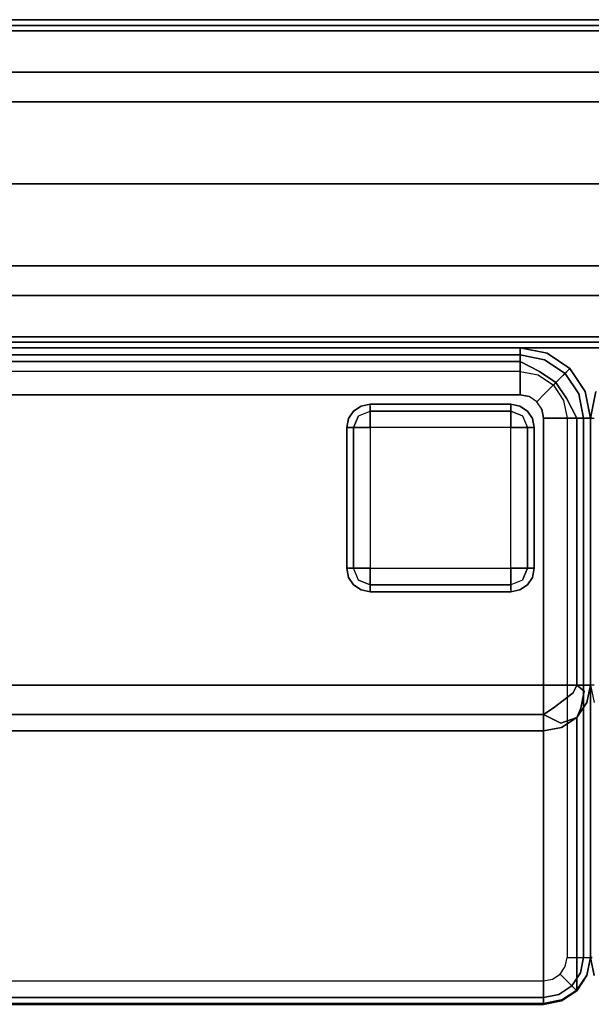
# Model space of a CAD drawing. Extents: x 0 to 320, y 22 to 232.
# Drawn here: x 72 to 79, y 144 to 154 of the extents above; entities that cross this region are included whole.
import ezdxf

# ---------------------------------------------------------------- set-up
doc = ezdxf.new("R2010")
doc.units = 0
doc.header["$LTSCALE"] = 30
doc.header["$MEASUREMENT"] = 0
for name, color, linetype in [('1', 4, 'CONTINUOUS'), ('AFUCH-3-BKFB', 5, 'CONTINUOUS'), ('AFUCH-3-FTWD', 15, 'CONTINUOUS'), ('AFUPN-3-CPPT', 4, 'CONTINUOUS'), ('AFUPN-3-RLBK', 19, 'CONTINUOUS'), ('AFUPN-3-RWPT', 4, 'CONTINUOUS'), ('AFUPN-3-TLFB1', 5, 'CONTINUOUS'), ('AFUPN-3-TLFB2', 5, 'CONTINUOUS')]:
    doc.layers.add(name, color=color, linetype=linetype)

# ---------------------------------------------------------------- blocks, each defined once
blk = doc.blocks.new('UH4864M0')
at = {"layer": 'AFUPN-3-CPPT'}
for points in [[(0, 0, 64), (48, 0, 64), (48, 3.5, 64), (0, 3.5, 64)], [(0, 3.5, 64), (48, 3.5, 64), (48, 3.5, 63.5), (0, 3.5, 63.5)], [(0, 3.5, 63.5), (48, 3.5, 63.5), (48, 0, 63.5), (0, 0, 63.5)], [(0, 0, 63.5), (48, 0, 63.5), (48, 0, 64), (0, 0, 64)]]:
    blk.add_3dface(points, dxfattribs=at)
at = {"layer": 'AFUPN-3-RLBK'}
for points in [[(48, 2.625, 5.6), (0, 2.625, 5.6), (0, 2.625, 7.6), (48, 2.625, 7.6)], [(0, 2.625, 62.2), (48, 2.625, 62.2), (48, 2.625, 63.5), (0, 2.625, 63.5)], [(3.5, 0.875, 5.7), (44.5, 0.875, 5.7), (44.5, 2.625, 5.7), (3.5, 2.625, 5.7)], [(3.5, 0.875, 62.2), (44.5, 0.875, 62.2), (44.5, 2.625, 62.2), (3.5, 2.625, 62.2)], [(0, 0.875, 5.6), (48, 0.875, 5.6), (48, 0.875, 7.6), (0, 0.875, 7.6)], [(0, 0.875, 62.2), (48, 0.875, 62.2), (48, 0.875, 63.5), (0, 0.875, 63.5)]]:
    blk.add_3dface(points, dxfattribs=at)
at = {"layer": 'AFUPN-3-RWPT'}
for points in [[(47.94, 3.5, 0.75), (0.06, 3.5, 0.75), (0.06, 3.5, 5.6), (47.94, 3.5, 5.6)], [(47.94, 3.5, 5.6), (0.06, 3.5, 5.6), (0.06, 1.75, 5.6), (47.94, 1.75, 5.6)], [(0.06, 0, 5.6), (47.94, 0, 5.6), (47.94, 1.75, 5.6), (0.06, 1.75, 5.6)], [(0.06, 0, 0.75), (47.94, 0, 0.75), (47.94, 0, 5.6), (0.06, 0, 5.6)]]:
    blk.add_3dface(points, dxfattribs=at)
at = {"layer": 'AFUPN-3-TLFB1'}
for points in [[(47.815, 3.44, 63.44), (0.185, 3.44, 63.44), (0.125, 3.38, 63.5), (47.875, 3.38, 63.5)], [(47.875, 3.38, 5.688), (0.125, 3.38, 5.688), (0.185, 3.44, 5.747), (47.815, 3.44, 5.747)], [(47.875, 3.38, 63.5), (0.125, 3.38, 63.5), (0.125, 2.94, 63.5), (47.875, 2.94, 63.5)], [(47.875, 3.38, 5.688), (47.875, 2.94, 5.688), (0.125, 2.94, 5.688), (0.125, 3.38, 5.688)], [(47.815, 3.44, 5.747), (0.185, 3.44, 5.747), (0.185, 3.44, 63.44), (47.815, 3.44, 63.44)]]:
    blk.add_3dface(points, dxfattribs=at)
at = {"layer": 'AFUPN-3-TLFB2'}
for points in [[(0.125, 0.12, 63.5), (47.875, 0.12, 63.5), (47.875, 0.56, 63.5), (0.125, 0.56, 63.5)], [(0.125, 0.12, 5.688), (0.125, 0.56, 5.688), (47.875, 0.56, 5.688), (47.875, 0.12, 5.688)], [(0.185, 0.06, 63.44), (47.815, 0.06, 63.44), (47.875, 0.12, 63.5), (0.125, 0.12, 63.5)], [(0.125, 0.12, 5.688), (47.875, 0.12, 5.688), (47.815, 0.06, 5.747), (0.185, 0.06, 5.747)], [(0.185, 0.06, 5.747), (47.815, 0.06, 5.747), (47.815, 0.06, 63.44), (0.185, 0.06, 63.44)]]:
    blk.add_3dface(points, dxfattribs=at)
blk = doc.blocks.new('KMPRBW')
at = {"layer": 'AFUCH-3-BKFB'}
for points, invisible_edges in [([(47.534, -0.065, 31.595), (47.534, -0.065, 31.595), (47.25, 0, 31.5), (47.25, -0.038, 31.691)], 11), ([(47.537, -0.057, 31.5), (47.537, -0.057, 31.5), (47.25, 0, 31.5), (47.534, -0.065, 31.595)], 12), ([(47.53, -0.075, 2.154), (47.537, -0.057, 2.25), (47.25, 0, 2.25), (47.25, -0.019, 2.154)], 9), ([(47.537, -0.057, 2.25), (47.537, -0.057, 31.5), (47.25, 0, 31.5), (47.25, 0, 2.25)], 1), ([(0.75, 0, 31.5), (0.75, -0.038, 31.691), (47.25, -0.038, 31.691), (47.25, 0, 31.5)], 2), ([(0.75, -0.019, 2.154), (0.75, 0, 2.25), (47.25, 0, 2.25), (47.25, -0.019, 2.154)], 8), ([(0.75, -0.073, 2.073), (0.75, -0.019, 2.154), (47.25, -0.019, 2.154), (47.25, -0.073, 2.073)], 2), ([(0.75, -0.038, 31.691), (0.75, -0.146, 31.854), (47.25, -0.146, 31.854), (47.25, -0.038, 31.691)], 8), ([(0.75, -0.154, 2.019), (0.75, -0.073, 2.073), (47.25, -0.073, 2.073), (47.25, -0.154, 2.019)], 8), ([(47.509, -0.125, 2.073), (47.53, -0.075, 2.154), (47.25, -0.019, 2.154), (47.25, -0.073, 2.073)], 3), ([(47.507, -0.13, 31.77), (47.507, -0.13, 31.77), (47.25, -0.038, 31.691), (47.25, -0.146, 31.854)], 11), ([(47.534, -0.065, 31.595), (47.534, -0.065, 31.595), (47.25, -0.038, 31.691), (47.507, -0.13, 31.77)], 15), ([(47.478, -0.2, 2.019), (47.509, -0.125, 2.073), (47.25, -0.073, 2.073), (47.25, -0.154, 2.019)], 9), ([(47.774, -0.226, 31.595), (47.724, -0.276, 31.77), (47.507, -0.13, 31.77), (47.534, -0.065, 31.595)], 14), ([(47.729, -0.271, 2.073), (47.767, -0.233, 2.154), (47.53, -0.075, 2.154), (47.509, -0.125, 2.073)], 6), ([(47.767, -0.233, 2.154), (47.78, -0.22, 2.25), (47.537, -0.057, 2.25), (47.53, -0.075, 2.154)], 12), ([(47.78, -0.22, 31.5), (47.774, -0.226, 31.595), (47.534, -0.065, 31.595), (47.537, -0.057, 31.5)], 6), ([(47.78, -0.22, 2.25), (47.78, -0.22, 31.5), (47.537, -0.057, 31.5), (47.537, -0.057, 2.25)], 4), ([(0.75, -0.146, 31.854), (0.75, -0.309, 31.962), (47.25, -0.309, 31.962), (47.25, -0.146, 31.854)], 2), ([(0.75, -0.25, 2), (0.75, -0.154, 2.019), (47.25, -0.154, 2.019), (47.25, -0.25, 2)], 2), ([(47.507, -0.13, 31.77), (47.507, -0.13, 31.77), (47.25, -0.146, 31.854), (47.457, -0.251, 31.907)], 11), ([(47.457, -0.251, 31.907), (47.457, -0.251, 31.907), (47.25, -0.146, 31.854), (47.25, -0.309, 31.962)], 8), ([(47.441, -0.288, 2), (47.478, -0.2, 2.019), (47.25, -0.154, 2.019), (47.25, -0.25, 2)], 3), ([(47.604, -0.396, 2), (47.671, -0.329, 2.019), (47.478, -0.2, 2.019), (47.441, -0.288, 2)], 6), ([(47.724, -0.276, 31.77), (47.632, -0.368, 31.907), (47.457, -0.251, 31.907), (47.507, -0.13, 31.77)], 12), ([(47.671, -0.329, 2.019), (47.729, -0.271, 2.073), (47.509, -0.125, 2.073), (47.478, -0.2, 2.019)], 12), ([(0.75, -0.309, 31.962), (0.75, -0.5, 32), (47.25, -0.5, 32), (47.25, -0.309, 31.962)], 8), ([(47.457, -0.251, 31.907), (47.457, -0.251, 31.907), (47.25, -0.309, 31.962), (47.391, -0.41, 31.986)], 14), ([(47.391, -0.41, 31.986), (47.391, -0.41, 31.986), (47.25, -0.309, 31.962), (47.25, -0.5, 32)], 11), ([(47.632, -0.368, 31.907), (47.51, -0.49, 31.986), (47.391, -0.41, 31.986), (47.457, -0.251, 31.907)], 6), ([(47.87, -0.493, 31.77), (47.749, -0.543, 31.907), (47.632, -0.368, 31.907), (47.724, -0.276, 31.77)], 9), ([(47.8, -0.522, 2.019), (47.875, -0.491, 2.073), (47.729, -0.271, 2.073), (47.671, -0.329, 2.019)], 9), ([(47.935, -0.466, 31.595), (47.87, -0.493, 31.77), (47.724, -0.276, 31.77), (47.774, -0.226, 31.595)], 11), ([(47.875, -0.491, 2.073), (47.925, -0.47, 2.154), (47.767, -0.233, 2.154), (47.729, -0.271, 2.073)], 3), ([(47.925, -0.47, 2.154), (47.943, -0.463, 2.25), (47.78, -0.22, 2.25), (47.767, -0.233, 2.154)], 9), ([(47.943, -0.463, 31.5), (47.935, -0.466, 31.595), (47.774, -0.226, 31.595), (47.78, -0.22, 31.5)], 3), ([(47.943, -0.463, 2.25), (47.943, -0.463, 31.5), (47.78, -0.22, 31.5), (47.78, -0.22, 2.25)], 1), ([(47.25, -0.5, 32), (47.25, -0.5, 32), (47.346, -0.519, 32), (47.391, -0.41, 31.986)], 12), ([(47.51, -0.49, 31.986), (47.427, -0.573, 32), (47.346, -0.519, 32), (47.391, -0.41, 31.986)], 12), ([(47.749, -0.543, 31.907), (47.59, -0.609, 31.986), (47.51, -0.49, 31.986), (47.632, -0.368, 31.907)], 3), ([(47.712, -0.559, 2), (47.8, -0.522, 2.019), (47.671, -0.329, 2.019), (47.604, -0.396, 2)], 3), ([(0.75, -0.5, 32), (0.5, -3.595, 32), (47.5, -3.595, 32), (47.25, -0.5, 32)], 5), ([(47.5, -3.595, 32), (47.427, -0.573, 32), (47.346, -0.519, 32), (47.25, -0.5, 32)], 9), ([(47.59, -0.609, 31.986), (47.481, -0.654, 32), (47.427, -0.573, 32), (47.51, -0.49, 31.986)], 9), ([(47.75, -0.75, 2), (47.846, -0.75, 2.019), (47.8, -0.522, 2.019), (47.712, -0.559, 2)], 6), ([(47.749, -0.543, 31.907), (47.749, -0.543, 31.907), (47.854, -0.75, 31.854), (47.87, -0.493, 31.77)], 12), ([(47.846, -0.75, 2.019), (47.927, -0.75, 2.073), (47.875, -0.491, 2.073), (47.8, -0.522, 2.019)], 12), ([(47.854, -0.75, 31.854), (47.854, -0.75, 31.854), (47.962, -0.75, 31.691), (47.87, -0.493, 31.77)], 12), ([(47.87, -0.493, 31.77), (47.87, -0.493, 31.77), (47.962, -0.75, 31.691), (47.935, -0.466, 31.595)], 15), ([(47.927, -0.75, 2.073), (47.981, -0.75, 2.154), (47.925, -0.47, 2.154), (47.875, -0.491, 2.073)], 6), ([(47.981, -0.75, 2.154), (48, -0.75, 2.25), (47.943, -0.463, 2.25), (47.925, -0.47, 2.154)], 12), ([(47.935, -0.466, 31.595), (47.935, -0.466, 31.595), (48, -0.75, 31.5), (47.943, -0.463, 31.5)], 11), ([(47.962, -0.75, 31.691), (47.962, -0.75, 31.691), (48, -0.75, 31.5), (47.935, -0.466, 31.595)], 12), ([(48, -0.75, 2.25), (48, -0.75, 31.5), (47.943, -0.463, 31.5), (47.943, -0.463, 2.25)], 4), ([(47.5, -3.595, 32), (47.5, -0.75, 32), (47.481, -0.654, 32), (47.427, -0.573, 32)], 8), ([(47.481, -0.654, 32), (47.481, -0.654, 32), (47.5, -0.75, 32), (47.59, -0.609, 31.986)], 12), ([(47.5, -0.75, 32), (47.5, -0.75, 32), (47.691, -0.75, 31.962), (47.59, -0.609, 31.986)], 12), ([(47.59, -0.609, 31.986), (47.59, -0.609, 31.986), (47.691, -0.75, 31.962), (47.749, -0.543, 31.907)], 15), ([(47.691, -0.75, 31.962), (47.691, -0.75, 31.962), (47.854, -0.75, 31.854), (47.749, -0.543, 31.907)], 8), ([(47.5, -0.75, 32), (47.5, -3.595, 32), (47.691, -3.595, 31.962), (47.691, -0.75, 31.962)], 4), ([(47.691, -0.75, 31.962), (47.691, -3.595, 31.962), (47.854, -3.595, 31.854), (47.854, -0.75, 31.854)], 1), ([(47.75, -0.75, 2), (47.75, -6.5, 2), (47.846, -6.5, 2.019), (47.846, -0.75, 2.019)], 4), ([(47.846, -0.75, 2.019), (47.846, -6.5, 2.019), (47.927, -6.5, 2.073), (47.927, -0.75, 2.073)], 1), ([(47.854, -0.75, 31.854), (47.854, -3.595, 31.854), (47.962, -3.595, 31.691), (47.962, -0.75, 31.691)], 4), ([(47.927, -0.75, 2.073), (47.927, -6.5, 2.073), (47.981, -6.5, 2.154), (47.981, -0.75, 2.154)], 4), ([(47.962, -0.75, 31.691), (47.962, -3.595, 31.691), (48, -3.595, 31.5), (48, -0.75, 31.5)], 1), ([(47.981, -0.75, 2.154), (47.981, -6.5, 2.154), (48, -6.5, 2.25), (48, -0.75, 2.25)], 1), ([(48, -0.75, 2.25), (48, -6.5, 2.25), (48, -6.5, 17.834), (48, -0.75, 31.5)], 4), ([(48, -0.75, 31.5), (48, -6.5, 17.834), (48, -3.595, 31.5)], 1), ([(0.5, -3.595, 32), (0.5, -3.762, 31.971), (47.5, -3.762, 31.971), (47.5, -3.595, 32)], 2), ([(47.659, -3.659, 31.97), (47.659, -3.659, 31.97), (47.5, -3.595, 32), (47.5, -3.762, 31.971)], 11), ([(47.691, -3.595, 31.962), (47.691, -3.595, 31.962), (47.5, -3.595, 32), (47.659, -3.659, 31.97)], 13), ([(47.5, -3.762, 31.971), (47.5, -3.762, 31.971), (47.603, -3.84, 31.924), (47.659, -3.659, 31.97)], 15), ([(47.603, -3.84, 31.924), (47.603, -3.84, 31.924), (47.815, -3.677, 31.88), (47.659, -3.659, 31.97)], 13), ([(47.815, -3.677, 31.88), (47.815, -3.677, 31.88), (47.691, -3.595, 31.962), (47.659, -3.659, 31.97)], 15), ([(47.854, -3.595, 31.854), (47.854, -3.595, 31.854), (47.691, -3.595, 31.962), (47.815, -3.677, 31.88)], 5), ([(47.771, -3.86, 31.827), (47.771, -3.86, 31.827), (47.897, -3.84, 31.68), (47.932, -3.659, 31.744)], 11), ([(47.771, -3.86, 31.827), (47.771, -3.86, 31.827), (47.932, -3.659, 31.744), (47.815, -3.677, 31.88)], 15), ([(47.932, -3.659, 31.744), (47.932, -3.659, 31.744), (47.854, -3.595, 31.854), (47.815, -3.677, 31.88)], 9), ([(47.962, -3.595, 31.691), (47.962, -3.595, 31.691), (47.854, -3.595, 31.854), (47.932, -3.659, 31.744)], 9), ([(47.897, -3.84, 31.68), (47.897, -3.84, 31.68), (47.962, -3.782, 31.54), (47.932, -3.659, 31.744)], 7), ([(47.932, -3.659, 31.744), (47.932, -3.659, 31.744), (47.962, -3.782, 31.54), (47.962, -3.595, 31.691)], 15), ([(47.962, -3.782, 31.54), (47.962, -6.687, 17.873), (48, -6.5, 17.834), (48, -3.595, 31.5)], 1), ([(48, -3.595, 31.5), (48, -3.595, 31.5), (47.962, -3.595, 31.691), (47.962, -3.782, 31.54)], 5), ([(0.5, -3.762, 31.971), (0.5, -3.91, 31.889), (47.5, -3.91, 31.889), (47.5, -3.762, 31.971)], 8), ([(47.5, -3.91, 31.889), (47.5, -3.91, 31.889), (47.603, -3.84, 31.924), (47.5, -3.762, 31.971)], 5), ([(47.603, -3.84, 31.924), (47.603, -3.84, 31.924), (47.771, -3.86, 31.827), (47.815, -3.677, 31.88)], 7), ([(47.685, -4.002, 31.724), (47.685, -4.002, 31.724), (47.603, -3.84, 31.924), (47.5, -3.91, 31.889)], 3), ([(47.685, -4.002, 31.724), (47.685, -4.002, 31.724), (47.771, -3.86, 31.827), (47.603, -3.84, 31.924)], 15), ([(47.854, -3.941, 31.574), (47.854, -3.941, 31.574), (47.897, -3.84, 31.68), (47.685, -4.002, 31.724)], 5), ([(47.897, -3.84, 31.68), (47.897, -3.84, 31.68), (47.771, -3.86, 31.827), (47.685, -4.002, 31.724)], 15), ([(47.854, -3.941, 31.574), (47.854, -6.846, 17.907), (47.962, -6.687, 17.873), (47.962, -3.782, 31.54)], 4), ([(47.962, -3.782, 31.54), (47.962, -3.782, 31.54), (47.897, -3.84, 31.68), (47.854, -3.941, 31.574)], 3), ([(0.5, -3.91, 31.889), (0.5, -4.021, 31.761), (47.5, -4.021, 31.761), (47.5, -3.91, 31.889)], 2), ([(47.5, -4.021, 31.761), (47.5, -4.021, 31.761), (47.685, -4.002, 31.724), (47.5, -3.91, 31.889)], 3), ([(47.854, -3.941, 31.574), (47.854, -3.941, 31.574), (47.685, -4.002, 31.724), (47.691, -4.047, 31.596)], 5), ([(47.691, -4.047, 31.596), (47.691, -6.952, 17.93), (47.854, -6.846, 17.907), (47.854, -3.941, 31.574)], 1), ([(0.5, -4.021, 31.761), (0.5, -4.084, 31.604), (47.5, -4.084, 31.604), (47.5, -4.021, 31.761)], 8), ([(47.5, -4.084, 31.604), (47.5, -4.084, 31.604), (47.685, -4.002, 31.724), (47.5, -4.021, 31.761)], 7), ([(47.691, -4.047, 31.596), (47.691, -4.047, 31.596), (47.685, -4.002, 31.724), (47.5, -4.084, 31.604)], 7), ([(47.5, -4.084, 31.604), (47.5, -6.989, 17.938), (47.691, -6.952, 17.93), (47.691, -4.047, 31.596)], 4), ([(47.819, -6.632, 2.019), (47.731, -6.596, 2), (47.75, -6.5, 2), (47.846, -6.5, 2.019)], 9), ([(47.894, -6.663, 2.073), (47.819, -6.632, 2.019), (47.846, -6.5, 2.019), (47.927, -6.5, 2.073)], 3), ([(47.944, -6.684, 2.154), (47.894, -6.663, 2.073), (47.927, -6.5, 2.073), (47.981, -6.5, 2.154)], 9), ([(47.962, -6.691, 2.25), (47.944, -6.684, 2.154), (47.981, -6.5, 2.154), (48, -6.5, 2.25)], 3), ([(48, -6.5, 17.834), (47.962, -6.687, 17.873), (47.962, -6.691, 17.834)], 2), ([(47.962, -6.691, 17.834), (47.962, -6.691, 2.25), (48, -6.5, 2.25), (48, -6.5, 17.834)], 1), ([(47.744, -6.744, 2.019), (47.677, -6.677, 2), (47.731, -6.596, 2), (47.819, -6.632, 2.019)], 12), ([(47.632, -6.819, 2.019), (47.596, -6.731, 2), (47.677, -6.677, 2), (47.744, -6.744, 2.019)], 9), ([(47.802, -6.802, 2.073), (47.744, -6.744, 2.019), (47.819, -6.632, 2.019), (47.894, -6.663, 2.073)], 6), ([(47.84, -6.84, 2.154), (47.802, -6.802, 2.073), (47.894, -6.663, 2.073), (47.944, -6.684, 2.154)], 12), ([(47.854, -6.854, 2.25), (47.84, -6.84, 2.154), (47.944, -6.684, 2.154), (47.962, -6.691, 2.25)], 6), ([(47.854, -6.846, 17.907), (47.854, -6.854, 17.834), (47.962, -6.691, 17.834), (47.962, -6.687, 17.873)], 4), ([(47.854, -6.854, 17.834), (47.854, -6.854, 2.25), (47.962, -6.691, 2.25), (47.962, -6.691, 17.834)], 4), ([(0.5, -6.846, 2.019), (0.5, -6.75, 2), (47.5, -6.75, 2), (47.5, -6.846, 2.019)], 8), ([(47.5, -6.846, 2.019), (47.5, -6.75, 2), (47.596, -6.731, 2), (47.632, -6.819, 2.019)], 12), ([(47.5, -6.927, 2.073), (47.5, -6.846, 2.019), (47.632, -6.819, 2.019), (47.663, -6.894, 2.073)], 6), ([(47.663, -6.894, 2.073), (47.632, -6.819, 2.019), (47.744, -6.744, 2.019), (47.802, -6.802, 2.073)], 3), ([(47.684, -6.944, 2.154), (47.663, -6.894, 2.073), (47.802, -6.802, 2.073), (47.84, -6.84, 2.154)], 9), ([(0.5, -6.927, 2.073), (0.5, -6.846, 2.019), (47.5, -6.846, 2.019), (47.5, -6.927, 2.073)], 2), ([(0.5, -6.981, 2.154), (0.5, -6.927, 2.073), (47.5, -6.927, 2.073), (47.5, -6.981, 2.154)], 8), ([(47.5, -6.981, 2.154), (47.5, -6.927, 2.073), (47.663, -6.894, 2.073), (47.684, -6.944, 2.154)], 12), ([(47.691, -6.962, 2.25), (47.684, -6.944, 2.154), (47.84, -6.84, 2.154), (47.854, -6.854, 2.25)], 3), ([(47.691, -6.962, 17.834), (47.691, -6.952, 17.93), (47.854, -6.846, 17.907), (47.854, -6.854, 17.834)], 1), ([(47.691, -6.962, 17.834), (47.691, -6.962, 2.25), (47.854, -6.854, 2.25), (47.854, -6.854, 17.834)], 1), ([(0.5, -7, 2.25), (0.5, -6.981, 2.154), (47.5, -6.981, 2.154), (47.5, -7, 2.25)], 2), ([(0.5, -6.989, 17.938), (0.5, -6.995, 17.903), (47.5, -6.995, 17.903), (47.5, -6.989, 17.938)], 2), ([(0.5, -6.995, 17.903), (0.5, -6.999, 17.868), (47.5, -6.999, 17.868), (47.5, -6.995, 17.903)], 10), ([(0.5, -6.999, 17.868), (0.5, -7, 17.834), (47.5, -7, 17.834), (47.5, -6.999, 17.868)], 8), ([(47.5, -7, 2.25), (47.5, -6.981, 2.154), (47.684, -6.944, 2.154), (47.691, -6.962, 2.25)], 6), ([(47.5, -6.995, 17.903), (47.691, -6.952, 17.93), (47.5, -6.989, 17.938)], 1), ([(47.5, -6.999, 17.868), (47.5, -6.995, 17.903), (47.691, -6.952, 17.93), (47.691, -6.962, 17.834)], 14), ([(47.5, -6.999, 17.868), (47.691, -6.962, 17.834), (47.5, -7, 17.834)], 1), ([(47.5, -7, 17.834), (47.5, -7, 2.25), (47.691, -6.962, 2.25), (47.691, -6.962, 17.834)], 4)]:
    blk.add_3dface(points, dxfattribs=dict(at, invisible_edges=invisible_edges))
for points in [[(0.75, 0, 2.25), (0.75, 0, 31.5), (47.25, 0, 31.5), (47.25, 0, 2.25)], [(0.5, -4.084, 31.604), (0.5, -6.989, 17.938), (47.5, -6.989, 17.938), (47.5, -4.084, 31.604)]]:
    blk.add_3dface(points, dxfattribs=at)
at = {"layer": 'AFUCH-3-FTWD'}
for points, invisible_edges in [([(45.554, -0.619, 2), (45.554, -0.619, 0.25), (45.473, -0.673, 0.25), (45.473, -0.673, 2)], 1), ([(45.473, -0.673, 0.25), (45.554, -0.619, 0.25), (45.535, -0.65, 0.154)], 14), ([(45.535, -0.65, 0.154), (45.65, -0.619, 0.154), (45.65, -0.673, 0.073)], 13), ([(45.554, -0.619, 0.25), (45.535, -0.65, 0.154), (45.65, -0.619, 0.154)], 15), ([(45.65, -0.6, 2), (45.65, -0.6, 0.25), (45.554, -0.619, 0.25), (45.554, -0.619, 2)], 4), ([(45.65, -0.6, 0.25), (45.554, -0.619, 0.25), (45.65, -0.619, 0.154)], 6), ([(47.15, -0.6, 0.25), (47.15, -0.619, 0.154), (45.65, -0.619, 0.154), (45.65, -0.6, 0.25)], 2), ([(47.15, -0.619, 0.154), (47.15, -0.673, 0.073), (45.65, -0.673, 0.073), (45.65, -0.619, 0.154)], 8), ([(47.246, -0.619, 2), (47.246, -0.619, 0.25), (47.15, -0.6, 0.25), (47.15, -0.6, 2)], 1), ([(47.15, -0.6, 0.25), (47.246, -0.619, 0.25), (47.15, -0.619, 0.154)], 6), ([(47.15, -0.619, 0.154), (47.265, -0.65, 0.154), (47.15, -0.673, 0.073)], 7), ([(47.246, -0.619, 0.25), (47.265, -0.65, 0.154), (47.15, -0.619, 0.154)], 15), ([(47.327, -0.673, 2), (47.327, -0.673, 0.25), (47.246, -0.619, 0.25), (47.246, -0.619, 2)], 4), ([(47.246, -0.619, 0.25), (47.327, -0.673, 0.25), (47.265, -0.65, 0.154)], 14), ([(45.473, -0.673, 2), (45.473, -0.673, 0.25), (45.419, -0.754, 0.25), (45.419, -0.754, 2)], 4), ([(45.419, -0.754, 0.25), (45.473, -0.673, 0.25), (45.45, -0.735, 0.154)], 14), ([(45.419, -0.85, 0.154), (45.45, -0.735, 0.154), (45.473, -0.85, 0.073)], 7), ([(45.419, -0.754, 0.25), (45.45, -0.735, 0.154), (45.419, -0.85, 0.154)], 15), ([(45.45, -0.735, 0.154), (45.535, -0.65, 0.154), (45.525, -0.725, 0.073)], 15), ([(45.45, -0.735, 0.154), (45.535, -0.65, 0.154), (45.473, -0.673, 0.25)], 15), ([(45.45, -0.735, 0.154), (45.525, -0.725, 0.073), (45.473, -0.85, 0.073)], 13), ([(45.473, -0.85, 0.073), (45.525, -0.725, 0.073), (45.554, -0.85, 0.019)], 6), ([(45.535, -0.65, 0.154), (45.525, -0.725, 0.073), (45.65, -0.673, 0.073)], 13), ([(45.525, -0.725, 0.073), (45.65, -0.673, 0.073), (45.65, -0.754, 0.019)], 12), ([(45.554, -0.85, 0.019), (45.65, -0.754, 0.019), (45.525, -0.725, 0.073)], 15), ([(47.15, -0.673, 0.073), (47.15, -0.754, 0.019), (45.65, -0.754, 0.019), (45.65, -0.673, 0.073)], 2), ([(47.265, -0.65, 0.154), (47.275, -0.725, 0.073), (47.15, -0.673, 0.073)], 13), ([(47.15, -0.673, 0.073), (47.275, -0.725, 0.073), (47.15, -0.754, 0.019)], 6), ([(47.15, -0.754, 0.019), (47.246, -0.85, 0.019), (47.275, -0.725, 0.073)], 15), ([(47.275, -0.725, 0.073), (47.327, -0.85, 0.073), (47.246, -0.85, 0.019)], 12), ([(47.265, -0.65, 0.154), (47.35, -0.735, 0.154), (47.275, -0.725, 0.073)], 15), ([(47.265, -0.65, 0.154), (47.35, -0.735, 0.154), (47.327, -0.673, 0.25)], 15), ([(47.35, -0.735, 0.154), (47.275, -0.725, 0.073), (47.327, -0.85, 0.073)], 13), ([(47.381, -0.754, 2), (47.381, -0.754, 0.25), (47.327, -0.673, 0.25), (47.327, -0.673, 2)], 1), ([(47.327, -0.673, 0.25), (47.381, -0.754, 0.25), (47.35, -0.735, 0.154)], 14), ([(47.35, -0.735, 0.154), (47.381, -0.85, 0.154), (47.327, -0.85, 0.073)], 13), ([(47.381, -0.754, 0.25), (47.35, -0.735, 0.154), (47.381, -0.85, 0.154)], 15), ([(45.419, -0.754, 2), (45.419, -0.754, 0.25), (45.4, -0.85, 0.25), (45.4, -0.85, 2)], 1), ([(45.4, -0.85, 0.25), (45.419, -0.754, 0.25), (45.419, -0.85, 0.154)], 6), ([(45.554, -0.85, 0.019), (45.65, -0.754, 0.019), (45.65, -0.85)], 5), ([(47.15, -0.754, 0.019), (47.15, -0.85), (45.65, -0.85), (45.65, -0.754, 0.019)], 8), ([(47.15, -0.754, 0.019), (47.246, -0.85, 0.019), (47.15, -0.85)], 5), ([(47.4, -0.85, 2), (47.4, -0.85, 0.25), (47.381, -0.754, 0.25), (47.381, -0.754, 2)], 4), ([(47.4, -0.85, 0.25), (47.381, -0.754, 0.25), (47.381, -0.85, 0.154)], 6), ([(45.4, -0.85, 0.25), (45.419, -0.85, 0.154), (45.419, -2.35, 0.154), (45.4, -2.35, 0.25)], 2), ([(45.419, -0.85, 0.154), (45.473, -0.85, 0.073), (45.473, -2.35, 0.073), (45.419, -2.35, 0.154)], 8), ([(45.473, -0.85, 0.073), (45.554, -0.85, 0.019), (45.554, -2.35, 0.019), (45.473, -2.35, 0.073)], 2), ([(45.554, -0.85, 0.019), (45.65, -0.85), (45.65, -2.35), (45.554, -2.35, 0.019)], 8), ([(47.246, -2.35, 0.019), (47.15, -2.35), (47.15, -0.85), (47.246, -0.85, 0.019)], 8), ([(47.327, -2.35, 0.073), (47.246, -2.35, 0.019), (47.246, -0.85, 0.019), (47.327, -0.85, 0.073)], 2), ([(47.381, -2.35, 0.154), (47.327, -2.35, 0.073), (47.327, -0.85, 0.073), (47.381, -0.85, 0.154)], 8), ([(47.4, -2.35, 0.25), (47.381, -2.35, 0.154), (47.381, -0.85, 0.154), (47.4, -0.85, 0.25)], 2), ([(45.4, -2.35, 2), (45.4, -2.35, 0.25), (45.419, -2.446, 0.25), (45.419, -2.446, 2)], 4), ([(45.4, -2.35, 0.25), (45.419, -2.446, 0.25), (45.419, -2.35, 0.154)], 6), ([(45.45, -2.465, 0.154), (45.419, -2.35, 0.154), (45.473, -2.35, 0.073)], 13), ([(45.419, -2.446, 0.25), (45.45, -2.465, 0.154), (45.419, -2.35, 0.154)], 15), ([(45.45, -2.465, 0.154), (45.525, -2.475, 0.073), (45.473, -2.35, 0.073)], 13), ([(45.525, -2.475, 0.073), (45.473, -2.35, 0.073), (45.554, -2.35, 0.019)], 12), ([(45.65, -2.446, 0.019), (45.554, -2.35, 0.019), (45.525, -2.475, 0.073)], 15), ([(45.65, -2.446, 0.019), (45.554, -2.35, 0.019), (45.65, -2.35)], 5), ([(45.65, -2.446, 0.019), (45.65, -2.35), (47.15, -2.35), (47.15, -2.446, 0.019)], 8), ([(47.246, -2.35, 0.019), (47.15, -2.446, 0.019), (47.15, -2.35)], 5), ([(47.246, -2.35, 0.019), (47.15, -2.446, 0.019), (47.275, -2.475, 0.073)], 15), ([(47.327, -2.35, 0.073), (47.275, -2.475, 0.073), (47.246, -2.35, 0.019)], 6), ([(47.35, -2.465, 0.154), (47.275, -2.475, 0.073), (47.327, -2.35, 0.073)], 13), ([(47.381, -2.35, 0.154), (47.35, -2.465, 0.154), (47.327, -2.35, 0.073)], 7), ([(47.381, -2.446, 0.25), (47.35, -2.465, 0.154), (47.381, -2.35, 0.154)], 15), ([(47.381, -2.446, 2), (47.381, -2.446, 0.25), (47.4, -2.35, 0.25), (47.4, -2.35, 2)], 1), ([(47.4, -2.35, 0.25), (47.381, -2.446, 0.25), (47.381, -2.35, 0.154)], 6), ([(45.419, -2.446, 2), (45.419, -2.446, 0.25), (45.473, -2.527, 0.25), (45.473, -2.527, 2)], 1), ([(45.473, -2.527, 0.25), (45.419, -2.446, 0.25), (45.45, -2.465, 0.154)], 14), ([(45.535, -2.55, 0.154), (45.45, -2.465, 0.154), (45.525, -2.475, 0.073)], 15), ([(45.535, -2.55, 0.154), (45.45, -2.465, 0.154), (45.473, -2.527, 0.25)], 15), ([(45.65, -2.527, 0.073), (45.525, -2.475, 0.073), (45.65, -2.446, 0.019)], 6), ([(45.535, -2.55, 0.154), (45.525, -2.475, 0.073), (45.65, -2.527, 0.073)], 13), ([(45.65, -2.527, 0.073), (45.65, -2.446, 0.019), (47.15, -2.446, 0.019), (47.15, -2.527, 0.073)], 2), ([(47.275, -2.475, 0.073), (47.15, -2.527, 0.073), (47.15, -2.446, 0.019)], 12), ([(47.265, -2.55, 0.154), (47.275, -2.475, 0.073), (47.15, -2.527, 0.073)], 13), ([(47.35, -2.465, 0.154), (47.265, -2.55, 0.154), (47.275, -2.475, 0.073)], 15), ([(47.35, -2.465, 0.154), (47.265, -2.55, 0.154), (47.327, -2.527, 0.25)], 15), ([(47.327, -2.527, 2), (47.327, -2.527, 0.25), (47.381, -2.446, 0.25), (47.381, -2.446, 2)], 4), ([(47.381, -2.446, 0.25), (47.327, -2.527, 0.25), (47.35, -2.465, 0.154)], 14), ([(45.473, -2.527, 2), (45.473, -2.527, 0.25), (45.554, -2.581, 0.25), (45.554, -2.581, 2)], 4), ([(45.554, -2.581, 0.25), (45.473, -2.527, 0.25), (45.535, -2.55, 0.154)], 14), ([(45.65, -2.581, 0.154), (45.535, -2.55, 0.154), (45.65, -2.527, 0.073)], 7), ([(45.554, -2.581, 0.25), (45.535, -2.55, 0.154), (45.65, -2.581, 0.154)], 15), ([(45.554, -2.581, 2), (45.554, -2.581, 0.25), (45.65, -2.6, 0.25), (45.65, -2.6, 2)], 1), ([(45.65, -2.6, 0.25), (45.554, -2.581, 0.25), (45.65, -2.581, 0.154)], 6), ([(45.65, -2.581, 0.154), (45.65, -2.527, 0.073), (47.15, -2.527, 0.073), (47.15, -2.581, 0.154)], 8), ([(45.65, -2.6, 0.25), (45.65, -2.581, 0.154), (47.15, -2.581, 0.154), (47.15, -2.6, 0.25)], 2), ([(47.265, -2.55, 0.154), (47.15, -2.581, 0.154), (47.15, -2.527, 0.073)], 13), ([(47.246, -2.581, 0.25), (47.265, -2.55, 0.154), (47.15, -2.581, 0.154)], 15), ([(47.15, -2.6, 2), (47.15, -2.6, 0.25), (47.246, -2.581, 0.25), (47.246, -2.581, 2)], 4), ([(47.15, -2.6, 0.25), (47.246, -2.581, 0.25), (47.15, -2.581, 0.154)], 6), ([(47.246, -2.581, 2), (47.246, -2.581, 0.25), (47.327, -2.527, 0.25), (47.327, -2.527, 2)], 1), ([(47.327, -2.527, 0.25), (47.246, -2.581, 0.25), (47.265, -2.55, 0.154)], 14)]:
    blk.add_3dface(points, dxfattribs=dict(at, invisible_edges=invisible_edges))
for points in [[(47.15, -0.6, 2), (47.15, -0.6, 0.25), (45.65, -0.6, 0.25), (45.65, -0.6, 2)], [(45.4, -0.85, 2), (45.4, -0.85, 0.25), (45.4, -2.35, 0.25), (45.4, -2.35, 2)], [(45.65, -0.85), (45.65, -2.35), (47.15, -2.35), (47.15, -0.85)], [(47.4, -2.35, 2), (47.4, -2.35, 0.25), (47.4, -0.85, 0.25), (47.4, -0.85, 2)], [(45.65, -2.6, 2), (45.65, -2.6, 0.25), (47.15, -2.6, 0.25), (47.15, -2.6, 2)]]:
    blk.add_3dface(points, dxfattribs=at)
blk = doc.blocks.new('KMPCRNRFW')
at = {"layer": 'AFUCH-3-BKFB'}
for points, invisible_edges in [([(0.057, -0.463, 31.5), (0, -0.75, 31.5), (0.065, -0.466, 31.595)], 14), ([(0.075, -0.47, 2.154), (0.057, -0.463, 2.25), (0, -0.75, 2.25), (0.019, -0.75, 2.154)], 9), ([(0.057, -0.463, 2.25), (0.057, -0.463, 31.5), (0, -0.75, 31.5), (0, -0.75, 2.25)], 1), ([(0.065, -0.466, 31.595), (0, -0.75, 31.5), (0.038, -0.75, 31.691)], 9), ([(0.019, -0.75, 2.154), (0, -0.75, 2.25), (0, -6.5, 2.25), (0.019, -6.5, 2.154)], 8), ([(0, -0.75, 2.25), (0, -0.75, 31.5), (0, -3.595, 31.5), (0, -6.5, 2.25)], 4), ([(0, -0.75, 31.5), (0.038, -0.75, 31.691), (0.038, -3.595, 31.691), (0, -3.595, 31.5)], 2), ([(0.038, -3.782, 31.54), (0.038, -3.595, 31.691), (0, -3.595, 31.5)], 5), ([(0, -6.5, 2.25), (0, -3.595, 31.5), (0, -6.5, 17.834)], 1), ([(0.038, -3.782, 31.54), (0.038, -6.687, 17.873), (0, -6.5, 17.834), (0, -3.595, 31.5)], 1), ([(0.038, -6.691, 17.834), (0.038, -6.687, 17.873), (0, -6.5, 17.834)], 1), ([(0.038, -6.691, 2.25), (0.056, -6.684, 2.154), (0.019, -6.5, 2.154), (0, -6.5, 2.25)], 3), ([(0.038, -6.691, 17.834), (0.038, -6.691, 2.25), (0, -6.5, 2.25), (0, -6.5, 17.834)], 1)]:
    blk.add_3dface(points, dxfattribs=dict(at, invisible_edges=invisible_edges))

msp = doc.modelspace()

# ---------------------------------------------------------------- linework, layer by layer
at = {"layer": '1'}
msp.add_line((3.5, 150.542), (105.5, 150.542), dxfattribs=at)

# ---------------------------------------------------------------- block references
for name, p in [('UH4864M0', (57.5, 150.542)), ('KMPRBW', (30.505, 150.542)), ('KMPCRNRFW', (78.505, 150.542))]:
    msp.add_blockref(name, p, dxfattribs=at)

doc.saveas('drawing.dxf')
